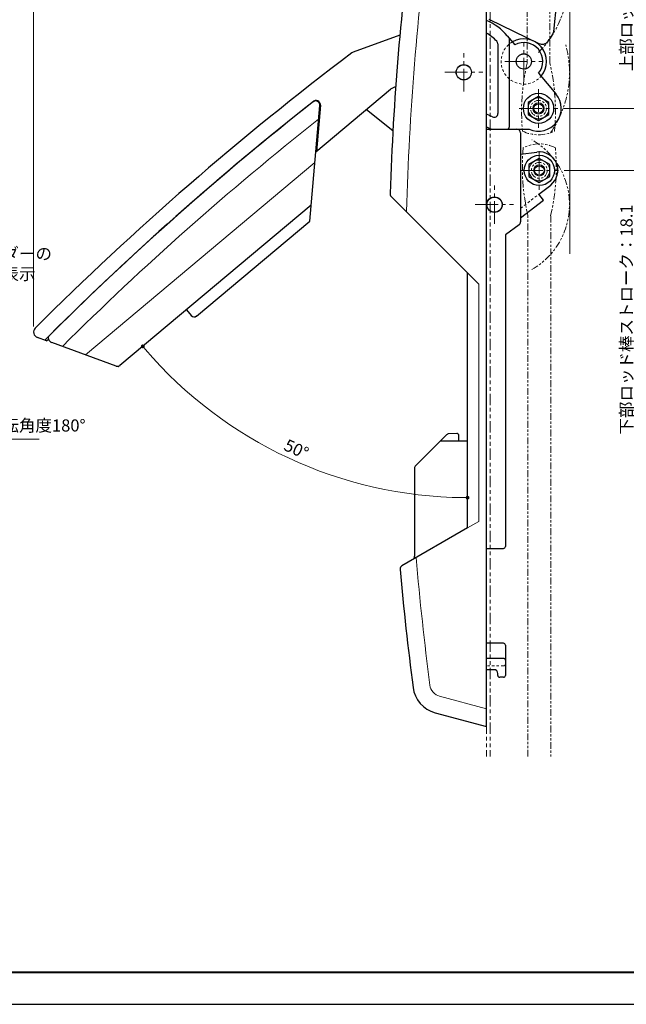
# Model space of a CAD drawing. Units: millimetres. Extents: x 0 to 594, y 0 to 420.
# Drawn here: x 158 to 318, y 0 to 260 of the extents above; entities that cross this region are included whole.
import ezdxf

# ---------------------------------------------------------------- set-up
doc = ezdxf.new("R2010")
doc.units = ezdxf.units.MM
for name, pattern in [('中心線1', [18, 12, -2, 2, -2]), ('中線', [2, 1, 1]), ('寸法線', [2, 1, 1]), ('想像線1', [14.5, 6, -1.5, 2, -1.5, 2, -1.5]), ('細線', [2, 1, 1]), ('陰線1', [4, 2.2, -1.8])]:
    doc.linetypes.add(name, pattern=pattern)
for name, color, linetype, lineweight in [('AM_0', 7, '中線', 30), ('AM_11', 2, '想像線1', 20), ('AM_2', 1, '細線', 20), ('AM_5', 3, '寸法線', 18), ('AM_7', 4, '中心線1', 15), ('waku', 7, 'Continuous', 40), ('ハンドル', 111, '中線', 30), ('ハンドルカバー', 221, '中線', 30), ('ロッド棒', 8, '中線', 30), ('ローラー', 241, '中線', 30), ('ローラー固定軸', 2, '中線', 30), ('上部プレート', 81, '中線', 30), ('下部プレート', 51, '中線', 30), ('固定ナット', 33, '中線', 30), ('固定軸A', 240, '中線', 30), ('固定軸B', 160, '中線', 30), ('本体', 31, '中線', 30)]:
    doc.layers.add(name, color=color, linetype=linetype, lineweight=lineweight)
doc.layers.add('size', color=5, linetype='Continuous', lineweight=30, plot=False)
doc.styles.get("Standard").update_dxf_attribs({"font": 'romans.shx', "width": 0.7, "bigfont": 'extfont.shx'})
doc.dimstyles.new('SYS$0', dxfattribs={"dimtxt": 3.2, "dimasz": 1, "dimexe": 1, "dimexo": 1.5, "dimgap": 1, "dimtad": 1, "dimdec": 1, "dimdsep": 46, "dimtxsty": 'STANDARD', "dimblk": 'DOT', "dimcen": 0, "dimclrd": 256, "dimclre": 256, "dimclrt": 2, "dimadec": 0, "dimazin": 2, "dimtp": 0.1, "dimtm": 0.1, "dimtfac": 0.71, "dimtdec": 1, "dimtmove": 0, "dimatfit": 3, "dimldrblk": 'OPEN30', "dimfxl": 1, "dimlwd": -1, "dimlwe": -1, "dimarcsym": 0})
doc.dimstyles.new('SYS$2', dxfattribs={"dimtxt": 3.2, "dimasz": 1, "dimexe": 1, "dimexo": 1.5, "dimgap": 1, "dimtad": 1, "dimdsep": 46, "dimtxsty": 'STANDARD', "dimblk": 'DOT', "dimcen": 0, "dimclrd": 256, "dimclre": 256, "dimclrt": 2, "dimadec": 0, "dimazin": 2, "dimtp": 0.1, "dimtm": 0.1, "dimtfac": 0.71, "dimtmove": 0, "dimatfit": 3, "dimfxl": 1, "dimlwd": -1, "dimlwe": -1, "dimarcsym": 0})

# ---------------------------------------------------------------- blocks, each defined once
blk = doc.blocks.new('_Dot')
at = {"color": 0, "linetype": 'ByBlock', "lineweight": -2}
blk.add_line((-0.5, 0), (-1, 0), dxfattribs=at)
at = {"color": 0, "linetype": 'ByBlock', "const_width": 0.5}
blk.add_lwpolyline([(-0.25, 0, 1), (0.25, 0, 1)], format="xyb", close=True, dxfattribs=at)
blk = doc.blocks.new('*D92')
at = {"layer": 'AM_5', "transparency": 16777216}
for p, q in [((321, 255.5), (321, 297.9)), ((374.4, 255.5), (320, 255.5)), ((321, 237.96), (321, 254.5)), ((301.35, 236.96), (322, 236.96))]:
    blk.add_line(p, q, dxfattribs=at)
at = {"layer": 'Defpoints', "color": 0, "transparency": 16777216}
for p in [(321, 255.5), (375.9, 255.5), (299.85, 236.96)]:
    blk.add_point(p, dxfattribs=at)
at = {"layer": 'AM_5', "transparency": 16777216}
for p, rotation in [((321, 255.5), 90), ((321, 236.96), 270)]:
    blk.add_blockref('_Dot', p, dxfattribs=dict(at, rotation=rotation))
at = {"layer": 'AM_5', "color": 2, "transparency": 16777216, "insert": (318.4, 277.2), "char_height": 3.2, "attachment_point": 5, "rotation": 90}
blk.add_mtext('上部ロッド棒ストローク：18.5', dxfattribs=at)
blk = doc.blocks.new('_OPEN30')
at = {"color": 0, "linetype": 'ByBlock'}
for p, q in [((-1, 0.27), (0, 0)), ((0, 0), (-1, -0.27)), ((0, 0), (-1, 0))]:
    blk.add_line(p, q, dxfattribs=at)
blk = doc.blocks.new('*D74')
at = {"layer": 'AM_5', "transparency": 16777216}
for p, q in [((301.56, 220.56), (322, 220.56)), ((321, 219.56), (321, 203.5)), ((374.4, 202.5), (320, 202.5)), ((321, 202.5), (321, 160.74))]:
    blk.add_line(p, q, dxfattribs=at)
at = {"layer": 'Defpoints', "color": 0, "transparency": 16777216}
for p in [(300.06, 220.56), (321, 202.5), (375.9, 202.5)]:
    blk.add_point(p, dxfattribs=at)
at = {"layer": 'AM_5', "transparency": 16777216}
for p, rotation in [((321, 220.56), 90), ((321, 202.5), 270)]:
    blk.add_blockref('_Dot', p, dxfattribs=dict(at, rotation=rotation))
at = {"layer": 'AM_5', "color": 2, "transparency": 16777216, "insert": (318.4, 181.12), "char_height": 3.2, "attachment_point": 5, "rotation": 90}
blk.add_mtext('下部ロッド棒ストローク：18.1', dxfattribs=at)
blk = doc.blocks.new('*D76')
at = {"layer": 'AM_5', "transparency": 16777216}
for p, q in [((161.34, 179.29), (161.34, 315.5)), ((281, 308), (281, 315.5)), ((280, 314.5), (162.34, 314.5))]:
    blk.add_line(p, q, dxfattribs=at)
at = {"layer": 'Defpoints', "color": 0, "transparency": 16777216}
for p in [(161.34, 314.5), (281, 306.5), (161.34, 177.79)]:
    blk.add_point(p, dxfattribs=at)
at = {"layer": 'AM_5', "transparency": 16777216, "rotation": 180}
blk.add_blockref('_Dot', (161.34, 314.5), dxfattribs=at)
at = {"layer": 'AM_5', "transparency": 16777216}
blk.add_blockref('_Dot', (281, 314.5), dxfattribs=at)
at = {"layer": 'AM_5', "color": 2, "transparency": 16777216, "insert": (221.17, 317.1), "char_height": 3.2, "attachment_point": 5}
blk.add_mtext('（120）', dxfattribs=at)
blk = doc.blocks.new('*D93')
at = {"layer": 'AM_5', "transparency": 16777216}
blk.add_arc((276, 246.03), 112.03, 220.5114, 269.4886, dxfattribs=at)
at = {"layer": 'Defpoints', "color": 0, "transparency": 16777216}
for p in [(234.66, 211.34), (276, 193.5), (184.16, 168.97), (214.44, 152.43), (276, 126)]:
    blk.add_point(p, dxfattribs=at)
at = {"layer": 'AM_5', "transparency": 16777216}
for p, rotation in [((190.18, 174.02), 130.2557194237588), ((276, 134), 359.7442805762407)]:
    blk.add_blockref('_Dot', p, dxfattribs=dict(at, rotation=rotation))
at = {"layer": 'AM_5', "color": 2, "transparency": 16777216, "insert": (230.61, 146.46), "char_height": 3.2, "attachment_point": 5, "rotation": 335.4952}
blk.add_mtext('50°', dxfattribs=at)
blk = doc.blocks.new('*S141')
at = {"layer": 'AM_5', "color": 3}
for p, q in [((126.48, 181.33), (139, 189)), ((139, 189), (155.08, 189)), ((126.2, 181.79), (124.78, 180.28)), ((126.48, 181.33), (124.78, 180.28)), ((126.76, 180.87), (124.78, 180.28))]:
    blk.add_line(p, q, dxfattribs=at)
at = {"layer": 'AM_5', "color": 2, "lineweight": -3, "insert": (140, 190.6), "char_height": 3.2, "attachment_point": 7}
blk.add_mtext('シリンダーの\\P施解錠表示', dxfattribs=at)
blk = doc.blocks.new('*S145')
at = {"layer": 'AM_5', "color": 3}
for p, q in [((131.97, 154.31), (130.32, 155.44)), ((131.97, 154.31), (139, 149.5)), ((139, 149.5), (162.76, 149.5))]:
    blk.add_line(p, q, dxfattribs=at)
at = {"layer": 'AM_5', "color": 2, "lineweight": -3, "insert": (140, 150.5), "char_height": 3.2, "attachment_point": 7}
blk.add_mtext('キー回転角度180°', dxfattribs=at)

msp = doc.modelspace()

# ---------------------------------------------------------------- linework, layer by layer
at = {"layer": 'AM_11', "ltscale": 0.5}
for p, q in [((281, 306.5), (281, 65.5)), ((282, 306.5), (282, 65.5)), ((281, 88.5), (282, 88.5))]:
    msp.add_line(p, q, dxfattribs=at)
at = {"layer": 'AM_11', "lineweight": 5, "ltscale": 0.3}
for centre, radius, start, end in [((276, 270.5), 26.5, 315, 0), ((275, 246.5), 27.93, 325, 15), ((283.1, 211.5), 19.82, 300, 60)]:
    msp.add_arc(centre, radius, start, end, dxfattribs=at)
at = {"layer": 'AM_2'}
msp.add_line((303, 198.5), (303, 298.5), dxfattribs=at)
at = {"layer": 'AM_7', "lineweight": 9, "ltscale": 0.5}
for p, q in [((290.87, 244.32), (290.87, 254.42)), ((275, 241.45), (275, 251.55)), ((285.82, 249.37), (295.92, 249.37)), ((269.95, 246.5), (280.05, 246.5)), ((294.75, 242.06), (294.75, 231.86)), ((289.65, 236.96), (299.85, 236.96)), ((294.96, 225.66), (294.96, 215.46)), ((289.86, 220.56), (300.06, 220.56)), ((283.1, 206.45), (283.1, 216.55)), ((278.05, 211.5), (288.15, 211.5))]:
    msp.add_line(p, q, dxfattribs=at)
at = {"layer": 'size'}
msp.add_lwpolyline([(0, 420), (0, 0), (594, 0), (594, 420)], close=True, dxfattribs=at)
at = {"layer": 'waku'}
msp.add_lwpolyline([(11.5, 411.5), (11.5, 8.5), (582.5, 8.5), (582.5, 411.5)], close=True, dxfattribs=at)
at = {"layer": 'ハンドル'}
for p, q in [((258.11, 256.32), (245.81, 251.84)), ((286.49, 256.14), (288.48, 253.77)), ((287, 255.53), (287, 232)), ((284, 254.05), (284, 235.6)), ((294.78, 246.26), (299.35, 240.82)), ((235.89, 225.43), (255.66, 242.02)), ((237.12, 237.83), (236.05, 225.56)), ((236.77, 238.7), (236.89, 238.56)), ((249.3, 236.68), (256.28, 231.14)), ((282.58, 234.69), (281, 235.43)), ((281, 232.12), (282.32, 231.5)), ((282.32, 231.5), (292.27, 231.5)), ((164.73, 175.51), (162.33, 176.38)), ((164.73, 175.51), (165.26, 175.96))]:
    msp.add_line(p, q, dxfattribs=at)
msp.add_circle((290.87, 249.37), 2.02, dxfattribs=at)
msp.add_circle((290.87, 249.37), 2.02, dxfattribs=at)
for centre, radius, start, end in [((275, 246.5), 15, 40, 66.4218), ((275, 246.5), 12, 43.3418, 60), ((283, 254.05), 1, 360, 43.3418), ((290.87, 249.37), 5, 321.537, 118.463), ((727.46, -386.84), 800, 127.05285, 134.99914), ((246.32, 250.43), 1.5, 110, 127.0528), ((257.59, 239.72), 3, 100.9446, 130), ((294.75, 236.96), 6, 245.6023, 40), ((727.46, -386.84), 796, 128.18353, 135.03436), ((236, 238.06), 1, 40, 128.1835), ((236.12, 237.92), 1, 355, 40), ((283, 235.6), 1, 245, 0), ((286.5, 232), 0.5, 270, 0), ((162.84, 177.79), 1.5, 134.9991, 250)]:
    msp.add_arc(centre, radius, start, end, dxfattribs=at)
at = {"layer": 'ハンドルカバー'}
for p, q in [((234.29, 207.12), (236.97, 237.7)), ((236.74, 238.43), (236.61, 238.58)), ((234.66, 211.34), (184.16, 168.97)), ((204.41, 182.05), (234.29, 207.12)), ((201.72, 183.7), (203.01, 182.17)), ((165.46, 175.58), (165.69, 175.3)), ((183.17, 168.8), (166.12, 175.01))]:
    msp.add_line(p, q, dxfattribs=at)
at = {"layer": 'ハンドルカバー', "lineweight": 13}
msp.add_line((175.04, 171.76), (235.65, 222.62), dxfattribs=at)
at = {"layer": 'ハンドルカバー', "linetype": '想像線1', "lineweight": 5, "ltscale": 0.1}
msp.add_lwpolyline([(183.17, 168.8), (183.72, 168.6), (184.16, 168.97)], dxfattribs=at)
at = {"layer": 'ハンドルカバー'}
for centre, radius, start, end in [((727.46, -386.84), 796, 128.19795, 134.90677), ((235.85, 237.93), 1, 40, 128.1979), ((235.97, 237.79), 1, 355, 40), ((203.77, 182.82), 1, 220, 310), ((166.22, 176.22), 1, 134.9068, 220), ((166.46, 175.95), 1, 220, 250), ((183.52, 169.74), 1, 250, 310)]:
    msp.add_arc(centre, radius, start, end, dxfattribs=at)
at = {"layer": 'ハンドルカバー', "lineweight": 13}
msp.add_arc((727.46, -386.84), 791.5, 128.32316, 134.8826, dxfattribs=at)
at = {"layer": 'ロッド棒', "linetype": '想像線1', "lineweight": 13, "ltscale": 0.3}
for p, q in [((291.75, 306.5), (291.75, 248.96)), ((297.75, 248.96), (297.75, 306.5)), ((291.96, 65.5), (291.96, 208.56)), ((297.96, 208.56), (297.96, 65.5))]:
    msp.add_line(p, q, dxfattribs=at)
at = {"layer": 'ロッド棒', "linetype": '想像線1', "lineweight": 5, "ltscale": 0.3}
for centre in [(294.75, 236.96), (294.96, 220.56)]:
    msp.add_circle(centre, 2.1, dxfattribs=at)
at = {"layer": 'ロッド棒', "linetype": '想像線1', "lineweight": 13, "ltscale": 0.3}
for centre, radius, start, end in [((346.5, 236.12), 56.23, 166.7954, 185.2596), ((243, 236.12), 56.23, 354.7404, 13.2046), ((294.75, 239.5), 9.53, 243.5198, 296.4802), ((294.96, 218.03), 9.53, 63.5198, 116.4802), ((346.7, 221.4), 56.23, 174.7404, 193.2046), ((243.21, 221.4), 56.23, 346.7954, 5.2596)]:
    msp.add_arc(centre, radius, start, end, dxfattribs=at)
at = {"layer": 'ローラー'}
msp.add_arc((290.87, 249.37), 6, 319.5941, 120.4059, dxfattribs=at)
at = {"layer": 'ローラー', "linetype": '陰線1', "lineweight": 9, "ltscale": 0.3}
msp.add_arc((290.87, 249.37), 6, 120.4059, 319.5941, dxfattribs=at)
at = {"layer": 'ローラー固定軸'}
msp.add_circle((290.87, 249.37), 2, dxfattribs=at)
at = {"layer": '上部プレート'}
for p, q in [((298.76, 257.29), (299.56, 265.04)), ((281.62, 260.54), (294.82, 254.12))]:
    msp.add_line(p, q, dxfattribs=at)
for centre, radius, start, end in [((276, 270.5), 26.5, 323.4829, 327.9578), ((296.77, 257.5), 2, 327.9578, 354.0667), ((295.69, 255.92), 2, 244.0667, 323.4829)]:
    msp.add_arc(centre, radius, start, end, dxfattribs=at)
at = {"layer": '下部プレート'}
for p, q in [((290, 224.86), (294.33, 225.42)), ((294.86, 214.28), (297.96, 216.68)), ((296.08, 212.7), (294.86, 214.28)), ((290, 207.99), (296.08, 212.7))]:
    msp.add_line(p, q, dxfattribs=at)
at = {"layer": '下部プレート', "linetype": '陰線1', "lineweight": 9, "ltscale": 0.3}
msp.add_line((290, 210.52), (294.86, 214.28), dxfattribs=at)
at = {"layer": '下部プレート'}
msp.add_arc((294.96, 220.56), 4.9, 307.7592, 97.3201, dxfattribs=at)
at = {"layer": '固定ナット'}
for points in [[(297.5, 238.55), (294.75, 240.14), (292, 238.55), (292, 235.38), (294.75, 233.79), (297.5, 235.38)], [(297.71, 222.14), (294.96, 223.73), (292.21, 222.14), (292.21, 218.97), (294.96, 217.38), (297.71, 218.97)]]:
    msp.add_lwpolyline(points, close=True, dxfattribs=at)
for centre, radius in [((294.75, 236.96), 4), ((294.75, 236.96), 1.25), ((294.96, 220.56), 4), ((294.96, 220.56), 1.25)]:
    msp.add_circle(centre, radius, dxfattribs=at)
at = {"layer": '固定ナット', "lineweight": 13}
for centre, radius in [((294.75, 236.96), 2.75), ((294.75, 236.96), 1.5), ((294.96, 220.56), 2.75), ((294.96, 220.56), 1.5)]:
    msp.add_circle(centre, radius, dxfattribs=at)
at = {"layer": '固定軸A'}
msp.add_circle((275, 246.5), 2, dxfattribs=at)
at = {"layer": '固定軸B'}
msp.add_circle((283.1, 211.5), 2, dxfattribs=at)
at = {"layer": '本体'}
for p, q in [((281, 73.5), (281, 298.5)), ((281, 231.5), (289, 231.5)), ((290, 230.5), (290, 207)), ((276, 193.5), (255.8, 213.7)), ((289.6, 206.2), (286, 203.5)), ((286, 203.5), (286, 121.1)), ((276, 126), (276, 193.5)), ((262.15, 142.29), (270.56, 150.71)), ((269.06, 149), (276, 149)), ((273.17, 150.97), (270.89, 150.85)), ((273.7, 149), (273.7, 150.5)), ((262, 141.94), (262, 118.49)), ((276, 126), (258.67, 115.99)), ((281, 120.6), (285.5, 120.6)), ((285.5, 95.5), (281, 95.5)), ((286, 95), (286, 87)), ((285.5, 91.5), (281, 91.5)), ((283, 88.5), (281, 88.5)), ((284, 87), (284, 87.5)), ((285.5, 86.5), (284.5, 86.5)), ((267.45, 77.13), (281, 73.5))]:
    msp.add_line(p, q, dxfattribs=at)
at = {"layer": '本体', "lineweight": 13}
for p, q in [((276, 193.5), (279, 190.5)), ((279, 127.73), (279, 190.5)), ((276, 126), (279, 127.73)), ((268.61, 81.48), (281, 78.16))]:
    msp.add_line(p, q, dxfattribs=at)
at = {"layer": '本体', "linetype": '陰線1', "lineweight": 9, "ltscale": 0.3}
msp.add_line((285.5, 89.5), (281, 89.5), dxfattribs=at)
at = {"layer": '本体'}
for centre, radius in [((275, 246.5), 2.02), ((283.1, 211.5), 2.05)]:
    msp.add_circle(centre, radius, dxfattribs=at)
for centre, radius, start, end in [((1051, 186), 796, 172.62565, 177.9523), ((289, 230.5), 1, 0, 90), ((256.51, 214.41), 1, 177.9523, 225), ((289, 207), 1, 306.8699, 0), ((269.06, 148.5), 0.5, 90, 135), ((270.92, 150.35), 0.5, 93, 135), ((273.2, 150.47), 0.5, 0, 93), ((262.5, 141.94), 0.5, 135, 180), ((285.5, 121.1), 0.5, 270, 0), ((261, 118.49), 1, 300, 0), ((259.17, 115.13), 1, 120, 185.1147), ((1051, 186), 796, 185.1147, 187.37435), ((285.5, 95), 0.5, 0, 90), ((285.5, 91), 0.5, 0, 90), ((283, 87.5), 1, 0, 90), ((284.5, 87), 0.5, 180, 270), ((285.5, 87), 0.5, 270, 0), ((269.52, 84.86), 8, 187.3744, 255)]:
    msp.add_arc(centre, radius, start, end, dxfattribs=at)
at = {"layer": '本体', "lineweight": 13}
for centre, radius, start, end in [((1051, 186), 791.5, 172.62565, 178.28799), ((1051, 186), 791.5, 184.91721, 187.37435), ((269.52, 84.86), 3.5, 187.3744, 255)]:
    msp.add_arc(centre, radius, start, end, dxfattribs=at)
at = {"layer": '本体', "linetype": '陰線1', "lineweight": 9, "ltscale": 0.3}
msp.add_arc((285.5, 90), 0.5, 270, 360, dxfattribs=at)

# ---------------------------------------------------------------- block references
at = {"layer": 'AM_0'}
for name in ['*S141', '*S145']:
    msp.add_blockref(name, (0, 0), dxfattribs=at)

# ---------------------------------------------------------------- dimensions: what is measured, and where the dimension line sits
at = {"layer": 'AM_5'}
dim = msp.add_linear_dim(base=(161.34, 314.5), p1=(281, 306.5), p2=(161.34, 177.79), text='（<>）', dimstyle='SYS$0', override={"dimdec": 0}, dxfattribs=at)
dim.commit()
dim.dimension.update_dxf_attribs({"geometry": '*D76', "text_midpoint": (221.17, 317.1)})
for base, p1, p2, text, picture, middle in [((321, 255.5), (299.85, 236.96), (375.9, 255.5), '上部ロッド棒ストローク：<>', '*D92', (318.4, 277.2)), ((321, 202.5), (300.06, 220.56), (375.9, 202.5), '下部ロッド棒ストローク：<>', '*D74', (318.4, 181.12))]:
    dim = msp.add_linear_dim(base=base, p1=p1, p2=p2, angle=90, text=text, dimstyle='SYS$0', override={"dimadec": 1, "dimtp": 0.2, "dimtm": 0}, dxfattribs=at)
    dim.commit()
    dim.dimension.update_dxf_attribs({"geometry": picture, "text_midpoint": middle})
dim = msp.add_angular_dim_2l(base=(214.44, 152.43), line1=((234.66, 211.34), (184.16, 168.97)), line2=((276, 126), (276, 193.5)), dimstyle='SYS$2', override={"dimdec": 1, "dimadec": 1, "dimtp": 0.2, "dimtm": 0}, dxfattribs=at)
dim.commit()
dim.dimension.update_dxf_attribs({"geometry": '*D93', "text_midpoint": (229.53, 144.1), "dimtype": 162})

doc.saveas('drawing.dxf')
